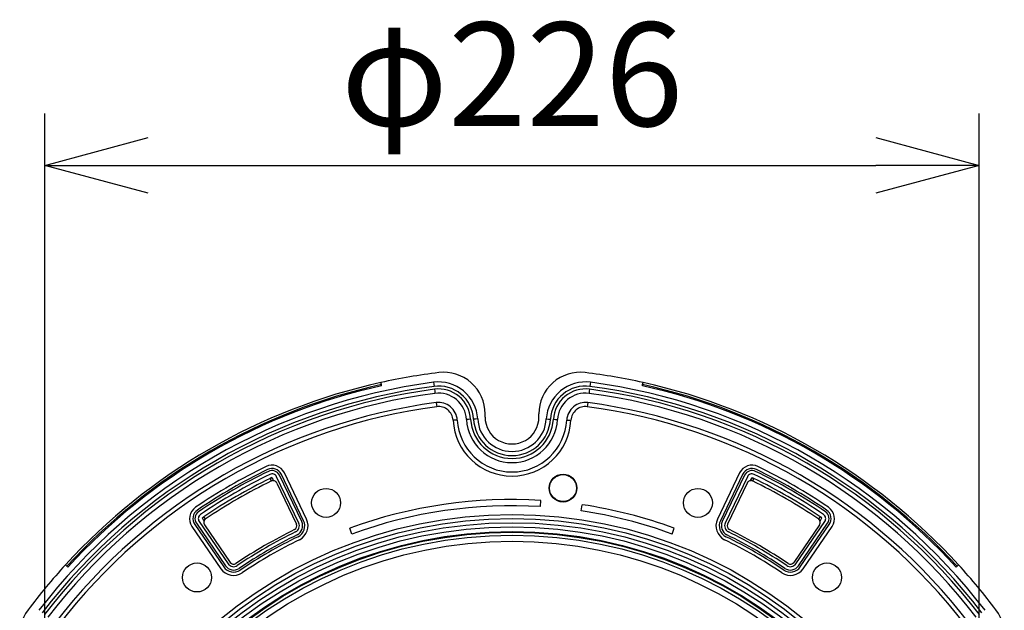
# Model space of a CAD drawing. Units: millimetres. Extents: x 2026 to 2151, y 155 to 269.
# Drawn here: x 2063 to 2087, y 234 to 248 of the extents above; entities that cross this region are included whole.
import ezdxf

# ---------------------------------------------------------------- set-up
doc = ezdxf.new("R2010")
doc.units = ezdxf.units.MM
doc.layers.add('GAIKEI', color=7, linetype='Continuous')
doc.layers.add('SUNPO', color=3, linetype='Continuous')
doc.styles.get("Standard").update_dxf_attribs({"font": 'monotxt.shx', "bigfont": 'bigfont.shx'})
doc.dimstyles.get("Standard").update_dxf_attribs({"dimscale": 0, "dimtxt": 2.5, "dimasz": 2.5, "dimexe": 1.25, "dimexo": 2, "dimtad": 1, "dimdec": 8, "dimtxsty": 'Standard', "dimblk": 'OPEN30', "dimcen": 2.5, "dimadec": 8, "dimazin": 2, "dimtfac": 1, "dimtdec": 8, "dimtmove": 0, "dimatfit": 3, "dimldrblk": 'OPEN30', "dimfxl": 1, "dimfrac": 2, "dimarcsym": 0})

# ---------------------------------------------------------------- blocks, each defined once
blk = doc.blocks.new('_Open30')
at = {"color": 0, "linetype": 'ByBlock', "lineweight": -2}
for p, q in [((-1, 0.2679), (0, 0)), ((0, 0), (-1, -0.2679)), ((0, 0), (-1, 0))]:
    blk.add_line(p, q, dxfattribs=at)
blk = doc.blocks.new('*D1')
at = {"layer": 'Defpoints', "color": 0}
for p in [(2086.578, 244.844), (2064.006, 227.311), (2086.578, 227.311)]:
    blk.add_point(p, dxfattribs=at)
at = {"layer": 'SUNPO', "color": 0, "lineweight": -2}
for p, q in [((2064.006, 229.311), (2064.006, 246.094)), ((2086.578, 229.311), (2086.578, 246.094)), ((2066.506, 244.844), (2084.078, 244.844))]:
    blk.add_line(p, q, dxfattribs=at)
at = {"layer": 'SUNPO', "color": 0, "lineweight": -2, "xscale": 2.5, "yscale": 2.5, "zscale": 2.5, "rotation": 180}
blk.add_blockref('_Open30', (2064.006, 244.844), dxfattribs=at)
at = {"layer": 'SUNPO', "color": 0, "lineweight": -2, "xscale": 2.5, "yscale": 2.5, "zscale": 2.5}
blk.add_blockref('_Open30', (2086.578, 244.844), dxfattribs=at)
at = {"layer": 'SUNPO', "color": 0, "insert": (2075.292, 246.719), "char_height": 2.5, "attachment_point": 5}
blk.add_mtext('φ226', dxfattribs=at)

msp = doc.modelspace()

# ---------------------------------------------------------------- linework, layer by layer
at = {"layer": 'GAIKEI', "color": 1}
for p, q in [((2072.13601183, 239.55557215), (2072.12519033, 239.60438805)), ((2072.14250603, 239.52628135), (2072.13601183, 239.55557215)), ((2073.39501913, 239.61085165), (2073.40159873, 239.56128505)), ((2073.40159873, 239.56128505), (2073.40817833, 239.51171835)), ((2077.18180503, 239.56128505), (2077.17522693, 239.51171835)), ((2077.18838303, 239.61085165), (2077.18180503, 239.56128505)), ((2078.44089773, 239.52628135), (2078.44739183, 239.55557215)), ((2078.44739183, 239.55557215), (2078.45821343, 239.60438805)), ((2073.41738853, 239.44232755), (2073.42396653, 239.39276395)), ((2073.42396653, 239.39276395), (2073.43054463, 239.34320035)), ((2077.15943713, 239.39276395), (2077.15285913, 239.34320035)), ((2077.16601523, 239.44232755), (2077.15943713, 239.39276395)), ((2073.46014973, 239.12015345), (2073.47330893, 239.02102625)), ((2077.12325393, 239.12015345), (2077.11009483, 239.02102625)), ((2073.96868553, 238.69868735), (2073.86883653, 238.69321555)), ((2074.24327503, 238.71373255), (2074.19334983, 238.71099515)), ((2074.29320023, 238.71646695), (2074.24327503, 238.71373255)), ((2074.41301993, 238.72303125), (2074.36309463, 238.72029385)), ((2074.46294513, 238.72576865), (2074.41301993, 238.72303125)), ((2076.12046013, 238.72576865), (2076.17038383, 238.72303125)), ((2076.17038533, 238.72303125), (2076.22030903, 238.72029685)), ((2076.29020493, 238.71646695), (2076.34012863, 238.71373255)), ((2076.34013023, 238.71373255), (2076.39005543, 238.71099515)), ((2076.61471823, 238.69868735), (2076.71456713, 238.69321555)), ((2070.21149553, 236.24836995), (2069.67558853, 237.36689415)), ((2070.25658833, 236.26997645), (2069.72068133, 237.38850065)), ((2070.32873493, 236.30454365), (2069.79282793, 237.42306785)), ((2080.79057573, 237.42306785), (2080.25466873, 236.30454365)), ((2080.86272233, 237.38850065), (2080.32681533, 236.26997645)), ((2080.90781513, 237.36689415), (2080.37190813, 236.24836995)), ((2069.49394183, 237.31318935), (2069.44885363, 237.29128385)), ((2069.48393823, 237.23051725), (2069.44885363, 237.29128385)), ((2069.48393823, 237.23051725), (2069.52903703, 237.25240445)), ((2069.52903703, 237.25240445), (2069.49394183, 237.31318935)), ((2070.13934893, 236.21380575), (2069.60344193, 237.33232995)), ((2069.60993913, 237.17993125), (2070.08524743, 236.18788415)), ((2080.97996173, 237.33232995), (2080.44405473, 236.21380575)), ((2080.97346453, 237.17993125), (2080.49815633, 236.18788415)), ((2081.08946183, 237.31318935), (2081.05436663, 237.25240445)), ((2081.09946553, 237.23051725), (2081.05436663, 237.25240445)), ((2081.08946183, 237.31318935), (2081.13455003, 237.29128385)), ((2081.13455003, 237.29128385), (2081.09946553, 237.23051725)), ((2075.98216053, 236.61007955), (2075.99131733, 236.75980185)), ((2076.96342583, 236.50694545), (2076.98559833, 236.65529745)), ((2067.62660333, 236.17948575), (2068.32731973, 235.15611235)), ((2067.66785843, 236.20773275), (2068.36857563, 235.18436245)), ((2067.73386803, 236.25292935), (2068.43458513, 235.22955895)), ((2067.80519293, 236.33818935), (2067.84670673, 236.36628385)), ((2067.80519293, 236.33818935), (2067.84028813, 236.27740445)), ((2067.88179203, 236.30551725), (2067.84028813, 236.27740445)), ((2067.84670673, 236.36628385), (2067.88179203, 236.30551725)), ((2082.14881853, 235.22955895), (2082.84953573, 236.25292935)), ((2082.21482803, 235.18436245), (2082.91554523, 236.20773275)), ((2082.25608483, 235.15611235), (2082.95680193, 236.17948575)), ((2082.70161093, 236.30551725), (2082.73669693, 236.36628385)), ((2082.70161093, 236.30551725), (2082.74311483, 236.27740445)), ((2082.77821003, 236.33818935), (2082.73669693, 236.36628385)), ((2082.74311483, 236.27740445), (2082.77821003, 236.33818935)), ((2067.56059373, 236.13428615), (2068.26131093, 235.11091575)), ((2067.86260033, 236.17110555), (2068.48408463, 235.26345175)), ((2071.42345383, 235.94909935), (2071.37215073, 236.09005395)), ((2079.15994983, 235.94909935), (2079.21125293, 236.09005395)), ((2082.72080343, 236.17110555), (2082.09931903, 235.26345175)), ((2082.32209123, 235.11091575), (2083.02281143, 236.13428615)), ((2064.54219853, 235.17128255), (2064.50533403, 235.20505945)), ((2064.56431693, 235.15101285), (2064.54219853, 235.17128255)), ((2086.01908833, 235.15101285), (2086.04120443, 235.17128255)), ((2086.04120443, 235.17128255), (2086.07806963, 235.20505945))]:
    msp.add_line(p, q, dxfattribs=at)
at = {"layer": 'GAIKEI', "color": 7}
for p, q in [((2074.64170183, 238.77117885), (2074.64170183, 238.85093345)), ((2075.94170183, 238.77117885), (2075.94170183, 238.85093345))]:
    msp.add_line(p, q, dxfattribs=at)
at = {"layer": 'GAIKEI', "color": 1}
for centre, radius in [((2076.52513693, 237.05653345), 0.335), ((2076.52513693, 237.05653345), 0.325), ((2070.80054733, 236.70008205), 0.35), ((2079.78285633, 236.70008205), 0.35), ((2075.29170183, 225.32117575), 11.1), ((2075.29170183, 225.32117575), 11), ((2075.29170183, 225.32117575), 10.9), ((2075.29170183, 225.32117575), 10.8), ((2075.29170183, 225.32117575), 10.69), ((2075.29170183, 225.32117575), 10.67), ((2075.29170183, 225.32117575), 10.6), ((2075.29170183, 225.32117575), 10.4524153), ((2067.68285633, 234.90008205), 0.35), ((2082.90054583, 234.90008205), 0.35)]:
    msp.add_circle(centre, radius, dxfattribs=at)
at = {"layer": 'GAIKEI', "color": 7}
for centre, radius, start, end in [((2075.29170183, 225.32117575), 14.63, 96.95308, 102.5), ((2073.64170183, 238.85093345), 1, 0, 96.95308), ((2076.94170183, 238.85093345), 1, 83.046918, 180.000005), ((2075.29170183, 225.32117575), 14.63, 77.499998, 83.046918), ((2075.29170183, 225.32117575), 14.63, 102.5, 137.5), ((2075.29170183, 225.32117575), 14.63, 42.500002, 77.499998), ((2075.29170183, 238.77117885), 0.65, 179.999995, 0), ((2075.29170183, 225.32117575), 14.63, 137.5, 143.046919), ((2075.29170183, 225.32117575), 14.63, 36.953082, 42.500002), ((2064.39958603, 233.51499595), 1, 143.046919, 239.999997), ((2086.18381613, 233.51499595), 1, 299.999998, 36.953082)]:
    msp.add_arc(centre, radius, start, end, dxfattribs=at)
at = {"layer": 'GAIKEI', "color": 1}
for centre, radius, start, end in [((2075.29172473, 225.32113615), 14.41504242, 97.560797, 142.439196), ((2075.29172473, 225.32113615), 14.31504242, 97.560797, 142.439196), ((2075.29170183, 225.32117575), 14.58, 102.5, 137.5), ((2075.29170183, 225.32117575), 14.55, 102.5, 137.5), ((2073.51934463, 238.67404745), 0.94501676, 3.137328, 97.559567), ((2073.51934463, 238.67404745), 0.84501676, 3.137328, 97.559567), ((2077.06405903, 238.67404745), 0.94501674, 82.440431, 176.862667), ((2077.06405903, 238.67404745), 0.84501674, 82.440431, 176.862667), ((2075.29167743, 225.32113615), 14.31504388, 37.560802, 82.439202), ((2075.29167743, 225.32113615), 14.41504388, 37.560802, 82.439202), ((2075.29170183, 225.32117575), 14.55, 42.500002, 77.499998), ((2075.29170183, 225.32117575), 14.58, 42.500002, 77.499998), ((2075.29176133, 225.32107505), 14.24511475, 97.560913, 142.439101), ((2075.29177513, 225.32105065), 14.14514234, 97.560954, 142.439046), ((2073.51934463, 238.67404745), 0.7750157, 3.13751, 97.55939), ((2073.51934463, 238.67404745), 0.6750157, 3.13751, 97.55939), ((2077.06405903, 238.67404745), 0.7750157, 82.440616, 176.862489), ((2077.06405903, 238.67404745), 0.6750157, 82.440616, 176.862489), ((2075.29163013, 225.32105065), 14.14514093, 37.560955, 82.439051), ((2075.29164383, 225.32107505), 14.24511367, 37.560908, 82.439092), ((2075.29170183, 225.32117575), 13.92, 97.560728, 142.439278), ((2073.51935993, 238.67406575), 0.45, 3.136169, 97.560728), ((2077.06404373, 238.67406575), 0.45, 82.43927, 176.863828), ((2075.29170183, 225.32117575), 13.92, 37.560727, 82.43927), ((2075.29170183, 225.32117575), 13.82, 97.560728, 142.439278), ((2073.51935993, 238.67406575), 0.35, 3.136169, 97.560728), ((2077.06404373, 238.67406575), 0.35, 82.43927, 176.863828), ((2075.29170183, 225.32117575), 13.82, 37.560727, 82.43927), ((2075.29170183, 238.77117575), 1.425, 183.136172, 356.863831), ((2075.29170183, 238.77117575), 1.325, 183.136172, 356.863831), ((2075.29170183, 238.77117885), 1.10000058, 183.136309, 356.863695), ((2075.29170183, 238.77117885), 1.00000058, 183.136309, 356.863695), ((2075.29170183, 238.77117275), 0.93000031, 183.136076, 356.863925), ((2075.29170183, 238.77117275), 0.83000031, 183.136076, 356.863925), ((2069.49523123, 237.28048365), 0.32998962, 25.599754, 115.859515), ((2081.08817253, 237.28048365), 0.32998964, 64.14049, 154.400237), ((2075.29404563, 225.31711695), 13.62466486, 115.860116, 124.13989), ((2075.29401513, 225.31716885), 13.54460522, 115.860089, 124.139904), ((2075.29399673, 225.31719935), 13.49456958, 115.860089, 124.139918), ((2075.29397083, 225.31724515), 13.41451671, 115.860075, 124.139931), ((2069.49523123, 237.28048365), 0.24998929, 25.599679, 115.859447), ((2069.49523273, 237.28048665), 0.19998722, 25.598989, 115.859993), ((2069.49523273, 237.28048665), 0.11998715, 25.59856, 115.860185), ((2081.08817253, 237.28048365), 0.24998926, 64.140551, 154.400319), ((2081.08817093, 237.28048665), 0.19998724, 64.140018, 154.401002), ((2081.08817093, 237.28048665), 0.11998719, 64.139834, 154.401672), ((2075.28943593, 225.31725125), 13.4145102, 55.86007, 64.13993), ((2075.28940693, 225.31719935), 13.49456929, 55.860084, 64.139916), ((2075.28938713, 225.31716885), 13.54460663, 55.860094, 64.139902), ((2075.28935813, 225.31711695), 13.62466574, 55.860111, 64.139889), ((2075.29170183, 225.32117575), 13.32, 116.017921, 123.982072), ((2075.29170183, 225.32117575), 13.25, 115.996857, 124.00315), ((2069.51975513, 237.13672145), 0.1, 25.6, 116.035707), ((2081.06364853, 237.13672145), 0.1, 63.964284, 154.400005), ((2075.29170183, 225.32117575), 13.25, 55.996852, 64.003148), ((2075.29170183, 225.32117575), 13.32, 56.017923, 63.982077), ((2075.29170183, 225.32117575), 11.46, 86.500002, 109.999999), ((2075.29170183, 225.32117575), 11.46, 70, 81.500003), ((2067.83287163, 236.32072105), 0.32998964, 124.140491, 214.400243), ((2067.83287163, 236.32072105), 0.24998928, 124.140546, 214.400325), ((2067.83286853, 236.32072105), 0.19998719, 124.14, 214.401021), ((2067.83286853, 236.32072105), 0.11998714, 124.139808, 214.401691), ((2075.29170183, 225.32117575), 11.31, 86.500002, 109.999999), ((2075.29170183, 225.32117575), 11.31, 70, 81.500003), ((2082.75053363, 236.32072105), 0.11998709, 325.59854, 55.860217), ((2082.75053363, 236.32072105), 0.19998715, 325.598977, 55.860012), ((2082.75053363, 236.32072105), 0.24998926, 325.599677, 55.859452), ((2082.75053363, 236.32072105), 0.32998964, 325.599756, 55.859514), ((2067.94511223, 236.22759975), 0.1, 123.964286, 214.399997), ((2069.99506493, 236.14467435), 0.1, 296.075488, 25.6), ((2069.99506493, 236.14467435), 0.15999118, 296.076423, 25.599692), ((2069.99506493, 236.14467435), 0.23999155, 296.075699, 25.599887), ((2069.99506793, 236.14467435), 0.28998887, 296.075686, 25.600193), ((2069.99506793, 236.14467435), 0.36998921, 296.075413, 25.600285), ((2080.58833573, 236.14467435), 0.36998924, 154.399718, 243.924582), ((2080.58833573, 236.14467435), 0.28998887, 154.39965, 243.924145), ((2080.58833883, 236.14467435), 0.23999152, 154.400101, 243.924309), ((2080.58833883, 236.14467435), 0.15999111, 154.400155, 243.923134), ((2080.58833883, 236.14467435), 0.1, 154.400005, 243.924514), ((2082.63829003, 236.22759975), 0.1, 325.600002, 56.035712), ((2075.29170183, 225.32117575), 11.95, 116.075486, 123.924507), ((2075.29354813, 225.31797755), 11.8936933, 116.076702, 123.923291), ((2075.28985403, 225.31797445), 11.89369606, 56.076707, 63.92329), ((2075.29170183, 225.32117575), 11.95, 56.075491, 63.924512), ((2075.29349323, 225.31807515), 11.81358251, 116.076674, 123.923319), ((2075.29345963, 225.31813015), 11.76351636, 116.076661, 123.923346), ((2075.29340933, 225.31821555), 11.6834175, 116.076633, 123.923373), ((2075.29000053, 225.31822775), 11.68340442, 56.076625, 63.923378), ((2075.28994553, 225.31813625), 11.76351202, 56.076656, 63.923344), ((2075.28991043, 225.31807215), 11.81358445, 56.076676, 63.923324), ((2068.56659503, 235.31994895), 0.1599911, 214.400147, 303.923105), ((2068.56659503, 235.31994595), 0.1, 214.399997, 303.924509), ((2082.01680863, 235.31994895), 0.15999108, 236.076408, 325.59966), ((2082.01680863, 235.31994595), 0.1, 236.075493, 325.600002), ((2068.56659503, 235.31994595), 0.36998922, 214.399724, 303.924584), ((2068.56659503, 235.31994595), 0.28998889, 214.399642, 303.924147), ((2068.56659503, 235.31994895), 0.23999155, 214.400106, 303.924297), ((2082.01680863, 235.31994595), 0.36998926, 236.075425, 325.600275), ((2082.01680863, 235.31994595), 0.28998884, 236.07567, 325.600203), ((2082.01680863, 235.31994895), 0.23999149, 236.075684, 325.599899)]:
    msp.add_arc(centre, radius, start, end, dxfattribs=at)

# ---------------------------------------------------------------- dimensions: what is measured, and where the dimension line sits
at = {"layer": 'SUNPO'}
dim = msp.add_linear_dim(base=(2086.57759973, 244.84357907), p1=(2064.00580483, 227.31118435), p2=(2086.57759973, 227.31118435), text='φ226', dimstyle='Standard', override={"dimscale": 1}, dxfattribs=at)
dim.commit()
dim.dimension.update_dxf_attribs({"geometry": '*D1', "text_midpoint": (2075.29170228, 246.71857907)})

doc.saveas('drawing.dxf')
